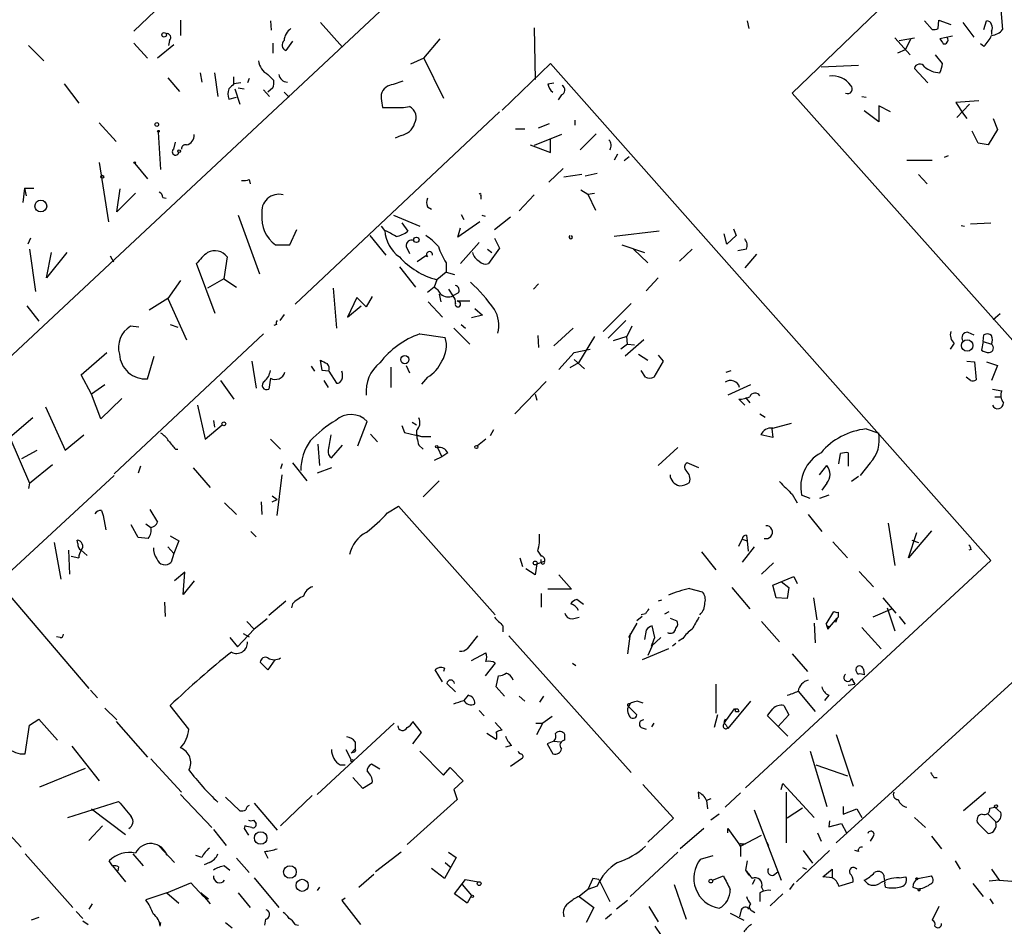
# Model space of a CAD drawing. Extents: x 12 to 409595, y -204649 to 204752.
# Drawn here: x 497 to 595, y 354 to 444 of the extents above; entities that cross this region are included whole.
import ezdxf

# ---------------------------------------------------------------- set-up
doc = ezdxf.new("R2010")
doc.units = 0
doc.header["$MEASUREMENT"] = 0
doc.layers.add('MAIN', color=5, linetype='CONTINUOUS')

msp = doc.modelspace()

# ---------------------------------------------------------------- linework, layer by layer
at = {"layer": 'MAIN'}
for p, q in [((539.496, 451.612), (483.7007, 399.4573)), ((594.4447, 445.1773), (594.614, 443.23)), ((510.032, 445.0927), (507.9153, 443.0607)), ((512.572, 444.1613), (512.572, 442.6373)), ((582.0833, 445.008), (573.6167, 436.88)), ((588.1793, 443.3147), (588.264, 444.1613)), ((588.264, 444.1613), (589.4493, 443.738)), ((521.5467, 444.0767), (521.6313, 443.1453)), ((526.542, 443.9073), (528.7433, 441.452)), ((547.878, 443.3993), (547.9627, 438.2347)), ((569.1293, 444.0767), (569.2987, 443.3147)), ((586.8247, 444.0767), (587.5867, 443.23)), ((590.6347, 443.9073), (591.7353, 442.468)), ((592.7513, 443.23), (593.0053, 444.0767)), ((536.8713, 440.3513), (538.48, 442.2987)), ((583.8613, 442.3833), (585.3853, 440.69)), ((584.2847, 442.1293), (585.8087, 442.3833)), ((585.47, 442.2987), (584.8773, 441.198)), ((589.6187, 442.5527), (588.3487, 442.2987)), ((593.5133, 443.0607), (593.5133, 442.722)), ((497.4167, 441.6213), (498.9407, 440.0973)), ((507.9153, 441.8753), (509.27, 440.3513)), ((511.8947, 441.706), (510.286, 440.3513)), ((511.4713, 442.1293), (511.3867, 441.6213)), ((521.8007, 441.8753), (521.8007, 440.8593)), ((523.748, 442.0447), (523.0707, 441.1133)), ((584.8773, 441.198), (584.1153, 440.8593)), ((592.7513, 441.5367), (592.4127, 441.7907)), ((536.8713, 440.3513), (535.5167, 439.7587)), ((536.8713, 440.3513), (538.8187, 436.372)), ((588.6027, 439.8433), (587.9253, 440.69)), ((544.6607, 435.1867), (549.4867, 439.8433)), ((549.4867, 439.8433), (593.4287, 390.2287)), ((576.4953, 439.5047), (580.2207, 439.674)), ((587.1633, 437.896), (585.8087, 439.3353)), ((511.302, 438.404), (512.4873, 437.0493)), ((514.5193, 438.912), (514.6887, 437.9807)), ((515.9587, 438.912), (516.2973, 436.5413)), ((517.906, 437.8113), (517.906, 438.4887)), ((519.43, 438.3193), (519.2607, 437.896)), ((521.2927, 438.7427), (521.8853, 438.15)), ((500.9727, 437.8113), (502.412, 435.864)), ((518.5833, 437.896), (517.906, 437.8113)), ((517.9907, 437.3033), (518.4987, 435.7793)), ((518.3293, 437.388), (518.922, 437.3033)), ((521.8007, 437.388), (521.2927, 436.9647)), ((549.2327, 437.8113), (549.8253, 437.896)), ((517.398, 436.2873), (518.16, 436.4567)), ((520.8693, 437.2187), (521.462, 436.5413)), ((522.9013, 436.9647), (523.4093, 436.4567)), ((550.5873, 436.7107), (550.2487, 436.2027)), ((573.6167, 436.88), (607.6527, 398.6953)), ((580.5593, 436.5413), (580.9827, 436.4567)), ((532.638, 436.118), (532.7227, 435.4407)), ((532.7227, 435.4407), (534.8393, 435.4407)), ((534.8393, 435.4407), (535.432, 435.5253)), ((583.438, 435.0173), (582.2527, 435.61)), ((582.2527, 435.61), (582.2527, 434.0013)), ((592.2433, 436.118), (589.9573, 435.9487)), ((589.9573, 435.9487), (590.7193, 434.7633)), ((591.312, 435.7793), (590.042, 434.4247)), ((544.4067, 435.0173), (524.002, 415.798)), ((582.2527, 434.0013), (580.8133, 435.102)), ((590.7193, 434.7633), (591.058, 434.34)), ((593.6827, 434.34), (594.106, 433.2393)), ((504.444, 433.9167), (506.1373, 432.054)), ((548.3013, 433.4087), (549.402, 433.832)), ((551.942, 433.6627), (551.942, 434.1707)), ((510.6247, 429.26), (510.3707, 432.9853)), ((534.5853, 432.6467), (533.9927, 432.3927)), ((546.0153, 433.324), (546.9467, 433.324)), ((550.5873, 432.7313), (547.878, 431.6307)), ((554.0587, 432.816), (552.45, 431.2073)), ((592.1587, 431.8847), (591.566, 433.07)), ((594.106, 433.2393), (593.1747, 431.7153)), ((511.8947, 431.292), (512.064, 431.9693)), ((547.4547, 431.7153), (549.4867, 430.9533)), ((549.4867, 430.9533), (549.4867, 432.308)), ((593.1747, 431.7153), (592.1587, 431.8847)), ((556.1753, 430.784), (555.8367, 430.1913)), ((557.3607, 430.53), (556.8527, 430.1067)), ((589.1953, 430.6147), (588.772, 430.4453)), ((504.444, 429.9373), (505.3753, 424.0107)), ((508, 429.8527), (509.27, 428.3287)), ((585.0467, 430.1913), (587.5867, 430.1913)), ((550.7567, 429.3447), (549.3173, 427.99)), ((552.6193, 428.752), (550.8413, 428.498)), ((554.1433, 428.8367), (552.958, 428.5827)), ((586.232, 428.752), (587.0787, 427.8207)), ((519.43, 428.244), (519.5147, 427.8207)), ((496.9933, 427.3973), (496.824, 425.958)), ((496.9933, 427.3973), (497.9247, 427.3973)), ((496.9933, 427.3973), (497.1627, 426.6353)), ((506.222, 425.0267), (506.5607, 427.3127)), ((508.0847, 426.8893), (506.222, 425.0267)), ((510.794, 426.466), (511.1327, 426.3813)), ((542.544, 426.6353), (542.544, 426.2967)), ((547.878, 426.72), (546.354, 425.1113)), ((552.5347, 427.228), (553.212, 426.8047)), ((553.212, 426.8047), (553.8893, 426.8893)), ((553.212, 426.8047), (553.974, 425.196)), ((537.21, 425.5347), (537.6333, 425.2807)), ((518.3293, 424.688), (520.446, 418.846)), ((533.8233, 424.688), (536.448, 423.5873)), ((540.5967, 424.7727), (540.8507, 424.2647)), ((542.6287, 424.688), (542.9673, 424.6033)), ((543.8987, 423.2487), (545.5073, 424.5187)), ((532.9767, 423.164), (532.638, 423.5873)), ((534.67, 423.926), (535.2627, 423.0793)), ((542.4593, 424.0107), (540.258, 422.4867)), ((590.4653, 423.672), (590.804, 423.5873)), ((591.3967, 423.8413), (593.4287, 423.926)), ((523.494, 421.7247), (524.1713, 423.2487)), ((531.4527, 422.656), (533.0613, 420.7087)), ((540.258, 422.4867), (540.512, 423.418)), ((560.324, 423.0793), (555.8367, 422.5713)), ((567.0973, 421.8093), (566.8433, 422.8253)), ((568.0287, 422.656), (567.0973, 421.8093)), ((567.7747, 423.3333), (568.0287, 422.656)), ((497.586, 422.402), (497.332, 421.8093)), ((522.0547, 421.7247), (523.494, 421.7247)), ((535.0933, 421.5553), (535.432, 420.878)), ((540.512, 419.862), (542.3747, 421.9787)), ((543.8987, 422.402), (544.4067, 421.386)), ((556.5987, 421.7247), (558.8847, 420.9627)), ((497.5013, 421.3013), (498.094, 417.068)), ((501.2267, 420.9627), (499.1947, 418.4227)), ((499.1947, 418.4227), (499.7027, 420.9627)), ((505.5447, 420.624), (505.8833, 420.0313)), ((537.0407, 420.624), (536.194, 420.0313)), ((537.21, 420.5393), (537.0407, 420.624)), ((543.2213, 421.3013), (543.6447, 420.9627)), ((544.4067, 421.386), (543.306, 419.862)), ((557.784, 421.3013), (559.2233, 419.9467)), ((563.626, 421.3013), (562.356, 420.116)), ((569.0447, 421.3013), (568.198, 421.132)), ((570.0607, 420.7933), (568.8753, 419.4387)), ((516.0433, 414.8667), (514.1807, 419.862)), ((517.2287, 420.5393), (516.89, 418.338)), ((539.0727, 419.9467), (539.0727, 419.0153)), ((534.416, 419.5233), (536.0247, 417.4913)), ((539.0727, 419.0153), (538.1413, 418.2533)), ((539.0727, 419.0153), (539.9193, 418.7613)), ((512.572, 418.1687), (511.302, 416.3907)), ((516.89, 418.338), (515.2813, 417.4067)), ((516.89, 418.338), (518.16, 417.4913)), ((538.1413, 418.2533), (537.8873, 417.4913)), ((548.3013, 417.83), (547.7933, 417.322)), ((559.054, 417.1527), (560.2393, 418.4227)), ((527.812, 417.4067), (528.1507, 413.4273)), ((537.8873, 417.4913), (537.21, 416.9833)), ((538.3953, 416.814), (538.5647, 416.052)), ((539.3267, 417.322), (539.75, 416.6447)), ((540.258, 416.8987), (539.75, 416.6447)), ((511.302, 416.3907), (509.4393, 415.2053)), ((511.302, 416.3907), (513.1647, 412.242)), ((530.1827, 416.4753), (529.2513, 414.528)), ((531.114, 415.544), (530.1827, 416.4753)), ((531.7067, 416.56), (531.114, 415.544)), ((537.2947, 416.052), (538.734, 414.528)), ((540.1733, 416.1367), (541.4433, 416.1367)), ((540.3427, 416.052), (540.1733, 416.1367)), ((557.53, 415.8827), (554.736, 413.0887)), ((497.2473, 415.6287), (498.4327, 414.1047)), ((522.9013, 414.782), (522.478, 414.1893)), ((529.2513, 414.528), (530.606, 415.6287)), ((542.7133, 414.6973), (541.6127, 414.4433)), ((541.9513, 415.3747), (542.7133, 414.6973)), ((593.6827, 414.274), (594.36, 414.8667)), ((511.556, 413.766), (512.318, 413.512)), ((522.1393, 413.766), (521.8853, 413.6813)), ((540.5967, 413.766), (541.02, 413.4273)), ((557.022, 414.1893), (555.244, 412.4113)), ((520.8693, 412.8347), (505.968, 398.8647)), ((508.4233, 413.512), (507.5767, 413.5967)), ((536.448, 412.8347), (538.988, 412.496)), ((539.8347, 413.4273), (541.4433, 411.8187)), ((551.7727, 413.4273), (549.8253, 411.6493)), ((557.6147, 413.5967), (557.1067, 412.5807)), ((591.1427, 413.004), (591.7353, 412.75)), ((592.6667, 412.0727), (592.7513, 412.75)), ((548.2167, 412.6653), (548.3013, 411.48)), ((553.8893, 412.5807), (552.2807, 409.956)), ((557.1067, 412.5807), (555.752, 412.1573)), ((557.1913, 411.8187), (556.514, 411.3107)), ((558.8, 412.242), (556.9373, 410.6333)), ((557.1913, 411.8187), (557.1067, 412.5807)), ((557.1913, 411.8187), (557.8687, 411.734)), ((589.788, 411.9033), (589.3647, 411.3107)), ((592.6667, 412.0727), (592.4973, 411.226)), ((592.6667, 412.0727), (593.5133, 411.8187)), ((502.666, 408.7707), (505.206, 410.972)), ((550.3333, 409.2787), (551.8573, 410.972)), ((551.8573, 410.972), (553.466, 411.3107)), ((558.292, 410.8027), (559.2233, 410.21)), ((509.27, 408.3473), (509.9473, 410.6333)), ((519.684, 410.1253), (520.1073, 407.416)), ((526.7113, 409.194), (526.542, 410.21)), ((552.2807, 409.956), (551.434, 409.448)), ((551.8573, 410.2947), (552.8733, 409.3633)), ((560.7473, 410.1253), (559.816, 408.5167)), ((560.2393, 410.718), (560.7473, 410.1253)), ((591.058, 410.1253), (591.82, 410.0407)), ((591.82, 410.0407), (591.9893, 408.2627)), ((593.0053, 410.0407), (594.106, 409.702)), ((503.682, 406.8233), (502.666, 408.7707)), ((525.6107, 409.6173), (525.9493, 409.1093)), ((527.3887, 409.1093), (526.7113, 409.194)), ((527.3887, 409.1093), (528.1507, 407.924)), ((533.5693, 409.5327), (533.5693, 407.5007)), ((535.0933, 409.702), (535.432, 408.94)), ((558.9693, 408.5167), (558.546, 409.194)), ((567.0127, 409.0247), (567.5207, 409.194)), ((594.106, 409.702), (593.5133, 408.178)), ((516.5513, 408.178), (517.906, 406.3153)), ((521.5467, 408.432), (521.3773, 407.3313)), ((526.8807, 408.178), (527.304, 407.5007)), ((537.21, 408.5167), (536.6173, 407.8393)), ((545.9307, 404.876), (549.0633, 408.0933)), ((591.3967, 408.178), (590.9733, 408.5167)), ((505.0367, 407.7547), (503.682, 406.8233)), ((504.6133, 404.368), (503.682, 406.8233)), ((547.9627, 406.8233), (548.132, 406.2307)), ((569.468, 407.7547), (567.182, 406.7387)), ((593.598, 407.3313), (594.5293, 407.162)), ((506.73, 406.4), (504.6133, 404.368)), ((568.8753, 405.7227), (568.2827, 406.3153)), ((568.96, 406.4847), (569.3833, 405.9767)), ((593.852, 406.5693), (594.4447, 406.5693)), ((499.11, 405.5533), (501.0573, 401.2353)), ((514.2653, 405.7227), (515.0273, 402.336)), ((570.3993, 404.876), (570.9073, 404.5373)), ((497.84, 404.4527), (495.554, 402.5053)), ((515.874, 404.1987), (515.9587, 403.5213)), ((530.2673, 401.6587), (531.1987, 404.114)), ((535.686, 404.0293), (536.1093, 403.7753)), ((571.6693, 403.4367), (573.532, 403.9447)), ((515.0273, 402.336), (516.7207, 403.7753)), ((534.67, 403.6907), (534.924, 403.0133)), ((534.924, 403.0133), (536.6173, 402.59)), ((543.814, 403.2673), (543.4753, 402.6747)), ((571.5847, 403.352), (571.6693, 402.5053)), ((580.9827, 403.352), (582.2527, 402.9287)), ((495.554, 402.5053), (497.5013, 397.9333)), ((501.0573, 401.2353), (502.92, 402.7593)), ((521.5467, 402.336), (522.5627, 401.32)), ((531.5373, 402.844), (532.2147, 402.082)), ((536.1093, 402.7593), (536.6173, 402.59)), ((536.6173, 402.59), (537.5487, 402.59)), ((543.052, 402.336), (542.2053, 401.6587)), ((571.6693, 402.5053), (570.484, 402.7593)), ((496.7393, 400.3887), (498.2633, 401.2353)), ((512.064, 401.32), (512.318, 401.32)), ((526.288, 401.828), (526.4573, 399.7113)), ((527.6427, 400.4733), (528.7433, 401.7433)), ((536.3633, 401.7433), (536.7867, 401.32)), ((538.226, 401.4893), (538.6493, 400.558)), ((539.242, 400.9813), (538.6493, 400.558)), ((560.2393, 399.7113), (562.1867, 401.4893)), ((579.2047, 400.9813), (579.2047, 399.6267)), ((523.748, 399.9653), (525.1873, 398.1873)), ((538.6493, 400.558), (537.8873, 400.2193)), ((564.3033, 399.4573), (563.118, 399.9653)), ((578.2733, 399.8807), (578.4427, 400.8967)), ((581.406, 399.9653), (580.39, 398.6953)), ((497.5013, 397.9333), (499.7873, 399.796)), ((508.5927, 399.6267), (508.3387, 398.9493)), ((513.842, 399.4573), (515.5353, 397.51)), ((522.732, 399.8807), (522.5627, 399.3727)), ((527.6427, 399.4573), (526.2033, 398.9493)), ((576.326, 398.78), (577.088, 399.7113)), ((505.968, 398.6953), (494.3687, 388.0273)), ((522.224, 394.716), (522.732, 398.78)), ((538.3953, 398.1873), (536.7867, 396.5787)), ((580.2207, 398.6107), (579.5433, 398.1027)), ((497.5013, 397.9333), (497.4167, 397.4253)), ((577.088, 397.9333), (576.58, 397.256)), ((520.6153, 396.0707), (520.7, 394.8007)), ((521.716, 396.6633), (522.224, 396.3247)), ((521.716, 396.0707), (522.224, 396.3247)), ((573.6167, 396.8327), (574.1247, 395.986)), ((575.3947, 396.4093), (574.548, 396.748)), ((577.2573, 396.748), (576.326, 396.4093)), ((504.698, 395.224), (504.8673, 394.716)), ((509.524, 395.3087), (510.286, 394.0387)), ((516.9747, 395.986), (518.16, 394.8007)), ((533.2307, 394.97), (534.3313, 395.6473)), ((534.3313, 395.6473), (543.9833, 384.81)), ((504.8673, 394.716), (505.1213, 393.2767)), ((575.2253, 394.8007), (576.58, 393.1073)), ((508.3387, 392.5147), (507.6613, 393.7847)), ((509.1007, 393.8693), (509.6087, 393.5307)), ((519.5993, 393.1073), (520.1073, 392.5993)), ((583.184, 393.954), (583.8613, 389.7207)), ((587.502, 393.192), (585.216, 390.4827)), ((502.3273, 391.922), (502.2427, 392.2607)), ((509.3547, 392.43), (508.3387, 392.5147)), ((511.556, 392.684), (512.4027, 392.176)), ((512.4027, 392.176), (511.8947, 390.906)), ((568.2827, 391.668), (568.6213, 392.3453)), ((568.6213, 392.3453), (569.1293, 392.176)), ((569.0447, 392.7687), (569.1293, 392.176)), ((569.1293, 392.176), (569.214, 391.16)), ((577.6807, 392.0913), (579.12, 390.4827)), ((585.216, 390.4827), (586.0627, 393.0227)), ((585.5547, 392.2607), (586.232, 392.0067)), ((499.9567, 392.0067), (500.634, 388.366)), ((501.396, 391.2447), (501.4807, 388.874)), ((502.666, 391.2447), (503.2587, 390.7367)), ((511.302, 391.5833), (511.8947, 390.906)), ((548.2167, 391.16), (548.5553, 390.652)), ((569.8067, 391.5833), (568.6213, 390.0593)), ((591.4813, 391.3293), (591.2273, 391.2447)), ((501.65, 390.652), (502.412, 390.4827)), ((511.8947, 390.906), (511.6407, 390.0593)), ((546.4387, 390.4827), (546.6927, 389.636)), ((548.132, 389.89), (548.894, 390.144)), ((548.5553, 389.9747), (548.5553, 390.3133)), ((564.5573, 391.0753), (565.9967, 389.2973)), ((593.4287, 390.2287), (568.96, 367.538)), ((547.9627, 388.7893), (547.0313, 389.382)), ((548.132, 389.89), (547.9627, 388.7893)), ((571.754, 389.9747), (570.5687, 388.874)), ((580.3053, 389.128), (581.7447, 387.604)), ((512.9953, 389.0433), (511.9793, 388.1967)), ((512.826, 386.842), (512.9953, 389.0433)), ((513.9267, 388.1967), (512.826, 386.842)), ((550.3333, 388.7893), (551.6033, 387.35)), ((571.6693, 387.7733), (573.786, 388.62)), ((573.786, 388.62), (574.1247, 387.9427)), ((494.3687, 388.0273), (503.428, 377.444)), ((551.6033, 387.35), (549.2327, 387.35)), ((563.372, 387.4347), (564.642, 387.096)), ((567.6053, 387.5193), (569.3833, 385.4027)), ((572.008, 386.5033), (571.6693, 387.7733)), ((572.516, 388.112), (573.278, 387.5193)), ((573.278, 387.5193), (573.1087, 386.4187)), ((523.0707, 386.1647), (521.3773, 384.7253)), ((548.5553, 386.9267), (548.5553, 385.572)), ((552.7887, 385.826), (552.1113, 386.334)), ((560.578, 386.2493), (560.2393, 386.1647)), ((573.1087, 386.4187), (572.008, 386.5033)), ((575.7333, 386.5033), (576.072, 384.302)), ((582.676, 386.5033), (583.946, 384.9793)), ((510.9633, 386.08), (511.048, 384.6407)), ((523.748, 385.9107), (523.6633, 385.4873)), ((583.6073, 385.4027), (581.66, 384.556)), ((583.0993, 385.4873), (583.8613, 383.2013)), ((521.208, 384.3867), (519.938, 383.3707)), ((551.688, 384.3867), (552.3653, 384.556)), ((558.6307, 384.6407), (558.1227, 384.2173)), ((558.9693, 384.8947), (558.546, 384.81)), ((560.9167, 384.8947), (561.34, 385.1487)), ((561.4247, 384.4713), (562.102, 384.2173)), ((577.0033, 383.8787), (577.7653, 385.1487)), ((577.1727, 383.3707), (578.104, 384.4713)), ((578.104, 384.4713), (577.9347, 384.048)), ((578.1887, 384.556), (578.104, 384.4713)), ((584.2847, 384.6407), (584.8773, 383.8787)), ((519.938, 383.3707), (518.2447, 381.5927)), ((519.176, 384.1327), (519.938, 383.3707)), ((544.7453, 383.7093), (544.7453, 383.1167)), ((558.1227, 383.9633), (557.276, 382.524)), ((559.054, 383.286), (558.8847, 382.3547)), ((559.9007, 382.524), (559.6467, 383.7093)), ((570.5687, 384.1327), (572.3467, 382.1007)), ((575.818, 383.9633), (575.9027, 382.016)), ((577.0033, 383.8787), (577.1727, 383.3707)), ((577.2573, 383.6247), (577.1727, 383.3707)), ((580.5593, 383.54), (582.5067, 381.4233)), ((500.5493, 382.524), (500.2107, 382.6087)), ((517.4827, 382.524), (518.2447, 381.5927)), ((518.8373, 382.9473), (519.43, 382.6087)), ((545.338, 382.6933), (557.53, 369.062)), ((557.4453, 382.9473), (557.1913, 380.9153)), ((560.4933, 382.524), (559.562, 381.6773)), ((562.6947, 382.4393), (562.2713, 382.1853)), ((578.0193, 362.0347), (600.5407, 382.6087)), ((561.2553, 381.4233), (558.6307, 380.3227)), ((559.7313, 381.9313), (559.2233, 380.746)), ((562.0173, 381.9313), (561.6787, 381.6773)), ((521.97, 380.3227), (521.2927, 379.3067)), ((541.6127, 380.238), (543.052, 381)), ((573.6167, 380.9153), (575.1407, 379.1373)), ((521.2927, 379.3067), (520.5307, 380.0687)), ((538.734, 378.1213), (537.972, 379.3067)), ((538.9033, 379.476), (538.8187, 379.1373)), ((543.9833, 379.984), (542.9673, 378.714)), ((551.688, 379.984), (552.0267, 379.73)), ((580.7287, 379.3913), (580.8133, 378.7987)), ((544.068, 377.6133), (544.322, 378.714)), ((579.5433, 378.46), (579.882, 377.8673)), ((540.004, 377.1053), (539.1573, 377.952)), ((544.9147, 376.682), (544.068, 377.6133)), ((565.9967, 377.8673), (565.9967, 374.9887)), ((579.2047, 377.7827), (579.882, 377.8673)), ((503.5973, 377.2747), (504.2747, 376.5127)), ((541.274, 376.7667), (540.8507, 376.2587)), ((546.354, 376.682), (546.9467, 376.174)), ((548.8093, 376.682), (548.386, 376.0893)), ((574.2093, 377.19), (575.9027, 375.158)), ((577.2573, 376.7667), (576.834, 376.2587)), ((505.0367, 375.4967), (506.222, 374.3113)), ((513.4187, 373.38), (511.556, 375.7507)), ((557.276, 375.666), (558.1227, 374.8193)), ((557.3607, 375.92), (557.53, 376.0047)), ((558.2073, 376.174), (558.7153, 376.0047)), ((566.8433, 373.9727), (567.8593, 375.412)), ((569.468, 376.174), (567.182, 373.4647)), ((568.198, 375.412), (568.2827, 375.158)), ((572.77, 375.7507), (573.278, 374.8193)), ((497.5013, 373.8033), (498.4327, 374.396)), ((498.4327, 374.396), (500.2953, 372.2793)), ((542.3747, 375.2427), (542.8827, 374.7347)), ((549.656, 374.65), (548.7247, 373.9727)), ((566.166, 374.8193), (565.8273, 373.5493)), ((567.944, 375.158), (568.2827, 375.158)), ((573.1933, 372.7027), (571.1613, 374.7347)), ((573.278, 374.8193), (572.1773, 373.634)), ((497.078, 370.9247), (497.5013, 373.8033)), ((506.1373, 374.142), (509.27, 370.586)), ((533.908, 373.9727), (526.2033, 366.8607)), ((536.6173, 373.0413), (535.7707, 374.142)), ((543.9833, 374.0573), (544.6607, 373.2953)), ((548.0473, 373.9727), (548.7247, 373.9727)), ((548.132, 372.872), (548.7247, 373.9727)), ((558.546, 373.5493), (559.054, 373.38)), ((559.816, 373.9727), (559.562, 373.634)), ((567.0127, 373.8033), (567.182, 373.4647)), ((535.7707, 371.9407), (536.6173, 373.0413)), ((544.068, 372.364), (543.1367, 372.9567)), ((550.926, 372.2793), (550.926, 372.872)), ((578.0193, 372.872), (579.7127, 367.7073)), ((501.7347, 371.6867), (504.444, 368.2153)), ((529.59, 371.0093), (530.0133, 371.4327)), ((530.0133, 372.11), (530.0133, 371.4327)), ((545.592, 371.7713), (544.9993, 371.602)), ((549.8253, 372.1947), (549.148, 371.9407)), ((549.148, 371.9407), (549.7407, 370.9247)), ((549.8253, 372.1947), (550.5027, 372.11)), ((529.082, 371.348), (529.59, 370.332)), ((529.844, 371.094), (529.59, 371.0093)), ((536.448, 371.1787), (538.8187, 368.808)), ((546.6927, 370.5013), (545.5073, 369.6547)), ((575.3947, 371.1787), (577.088, 365.6753)), ((498.5173, 367.6227), (503.0893, 369.4853)), ((509.6087, 370.4167), (512.6567, 367.1147)), ((528.4893, 369.824), (528.9973, 369.824)), ((532.4687, 369.4007), (531.622, 369.9087)), ((538.8187, 368.808), (539.496, 369.57)), ((539.496, 369.57), (540.766, 368.2153)), ((575.9873, 369.824), (579.12, 368.7233)), ((530.7753, 367.4533), (529.7593, 368.554)), ((587.756, 368.554), (588.0947, 368.554)), ((531.7067, 368.046), (530.7753, 367.4533)), ((540.766, 368.2153), (539.8347, 367.3687)), ((558.7153, 367.8767), (561.7633, 364.49)), ((572.516, 367.3687), (572.6853, 367.9613)), ((572.6853, 367.9613), (575.818, 364.5747)), ((512.572, 366.8607), (515.7047, 363.5587)), ((517.0593, 366.6067), (518.4987, 365.252)), ((525.6953, 366.776), (522.5627, 363.728)), ((539.8347, 367.3687), (540.1733, 366.3527)), ((564.2187, 367.1147), (564.3033, 366.4373)), ((568.452, 367.03), (566.928, 365.5907)), ((573.024, 367.1147), (573.024, 362.0347)), ((592.9207, 367.1147), (590.7193, 365.252)), ((492.506, 366.0987), (496.6547, 361.6113)), ((501.3113, 364.5747), (506.3913, 366.1833)), ((519.938, 366.014), (522.224, 363.3047)), ((540.1733, 366.3527), (535.178, 361.8653)), ((565.4887, 366.4373), (565.0653, 366.268)), ((565.0653, 366.268), (565.15, 365.4213)), ((578.6967, 365.6753), (578.6967, 364.9133)), ((593.344, 365.506), (593.852, 365.5907)), ((593.852, 365.5907), (594.4447, 365.0827)), ((503.682, 365.4213), (507.0687, 362.8813)), ((566.3353, 364.9133), (565.4887, 364.3207)), ((569.8067, 365.3367), (572.516, 358.3093)), ((574.6327, 365.506), (573.1087, 364.49)), ((578.6967, 364.9133), (580.0513, 365.4213)), ((580.0513, 365.4213), (580.5593, 364.5747)), ((585.8087, 364.5747), (586.9093, 363.5587)), ((593.1747, 364.9133), (593.9367, 364.1513)), ((504.7827, 363.728), (503.428, 362.2887)), ((519.0067, 363.728), (518.922, 363.474)), ((519.8533, 364.3207), (520.1073, 363.982)), ((561.7633, 364.49), (559.2233, 362.1193)), ((577.342, 364.236), (577.2573, 363.6433)), ((577.2573, 363.6433), (578.5273, 363.982)), ((578.5273, 363.982), (579.0353, 363.0507)), ((593.1747, 362.966), (592.1587, 363.982)), ((515.874, 363.3893), (517.144, 361.7807)), ((518.922, 363.474), (519.3453, 362.7967)), ((564.8113, 363.474), (562.4407, 361.442)), ((567.182, 363.0507), (567.182, 363.474)), ((567.182, 363.474), (568.452, 361.696)), ((568.452, 361.696), (570.5687, 362.7967)), ((576.1567, 363.0507), (576.4953, 362.204)), ((581.66, 362.6273), (581.406, 362.204)), ((587.502, 362.712), (588.518, 361.442)), ((510.4553, 361.696), (511.9793, 360.0873)), ((568.452, 361.696), (568.452, 360.68)), ((568.5367, 361.95), (568.96, 361.95)), ((571.0767, 362.1193), (571.246, 361.7807)), ((497.078, 360.934), (501.8193, 355.6)), ((507.8307, 360.934), (508.8467, 359.7487)), ((514.6887, 360.5953), (514.096, 360.7647)), ((520.954, 361.188), (521.2927, 360.5107)), ((534.5853, 361.1033), (532.0453, 359.156)), ((539.3267, 361.1033), (540.0887, 360.5953)), ((562.1867, 361.1033), (557.4453, 356.7007)), ((564.4727, 360.426), (565.7427, 360.7647)), ((577.342, 361.2727), (574.04, 358.14)), ((574.7173, 361.2727), (575.6487, 360.0027)), ((580.2207, 361.188), (579.882, 361.2727)), ((505.7987, 359.7487), (505.46, 360.2567)), ((505.7987, 359.7487), (507.0687, 358.14)), ((506.3913, 359.664), (506.3067, 359.2407)), ((515.4507, 360.0873), (514.9427, 359.8333)), ((516.9747, 359.7487), (517.4827, 359.3253)), ((518.16, 360.5107), (519.43, 359.0713)), ((540.0887, 360.5953), (538.9033, 358.4787)), ((538.988, 360.0873), (539.496, 359.664)), ((569.1293, 360.2567), (568.96, 359.3253)), ((589.8727, 360.2567), (590.3807, 359.41)), ((530.352, 357.632), (531.876, 358.902)), ((538.9033, 358.4787), (537.6333, 359.4947)), ((565.658, 358.3093), (566.7587, 358.7327)), ((568.96, 359.3253), (569.2987, 358.8173)), ((571.754, 358.8173), (572.1773, 359.156)), ((574.6327, 359.5793), (575.056, 359.41)), ((576.6647, 358.648), (577.596, 359.41)), ((586.1473, 358.4787), (587.502, 358.7327)), ((593.5133, 359.41), (594.2753, 358.3093)), ((511.2173, 357.0393), (513.588, 358.0553)), ((513.588, 358.0553), (514.858, 356.7007)), ((519.938, 358.5633), (522.3933, 355.6)), ((539.9193, 356.9547), (541.02, 358.394)), ((540.6813, 357.886), (541.6127, 356.7853)), ((541.02, 358.394), (542.29, 358.14)), ((553.72, 358.4787), (553.212, 357.378)), ((554.1433, 357.7167), (553.212, 357.378)), ((554.3127, 358.394), (553.72, 358.4787)), ((554.3127, 358.394), (555.4133, 356.1927)), ((561.848, 357.886), (563.0333, 354.4147)), ((569.8913, 358.394), (569.6373, 357.886)), ((573.786, 357.9707), (573.3627, 357.378)), ((577.6807, 358.5633), (576.6647, 358.648)), ((578.2733, 357.7167), (579.7127, 358.14)), ((582.7607, 358.648), (582.8453, 358.0553)), ((582.93, 357.632), (582.8453, 358.0553)), ((584.2847, 358.5633), (584.962, 358.648)), ((591.6507, 357.9707), (592.6667, 356.7007)), ((594.2753, 358.3093), (593.2593, 358.2247)), ((594.2753, 358.3093), (596.392, 358.14)), ((511.2173, 357.0393), (509.1007, 356.362)), ((511.2173, 357.0393), (512.4027, 356.0233)), ((514.604, 357.0393), (515.5353, 355.9387)), ((514.604, 357.0393), (515.366, 356.4467)), ((518.3293, 357.0393), (519.5147, 355.6)), ((526.4573, 357.632), (526.2033, 357.2933)), ((541.1893, 356.0233), (539.9193, 356.9547)), ((541.6127, 356.7853), (541.1893, 356.0233)), ((553.212, 357.378), (552.3653, 356.7007)), ((552.3653, 356.7007), (553.8047, 355.6)), ((570.3993, 357.0393), (570.3993, 356.1927)), ((570.5687, 357.632), (570.738, 357.2087)), ((572.6853, 356.9547), (571.4153, 355.7693)), ((585.6393, 357.632), (586.1473, 357.4627)), ((586.1473, 357.4627), (586.4013, 357.4627)), ((503.7667, 355.9387), (503.428, 355.4307)), ((528.9973, 356.5313), (528.6587, 356.2773)), ((528.6587, 356.2773), (530.5213, 353.9067)), ((557.1913, 356.2773), (556.0907, 355.4307)), ((593.344, 356.4467), (593.6827, 355.9387)), ((502.158, 355.1767), (502.8353, 354.4993)), ((553.8047, 355.6), (553.0427, 354.076)), ((555.5827, 354.9227), (554.99, 354.4147)), ((559.308, 355.6847), (560.2393, 354.1607)), ((567.436, 355.0073), (568.7907, 354.33)), ((568.5367, 355.346), (568.3673, 354.6687)), ((569.6373, 355.2613), (569.8913, 355.092)), ((588.264, 355.6847), (587.5867, 354.33)), ((498.4327, 354.584), (497.6707, 354.33)), ((502.8353, 354.2453), (503.3433, 353.9067)), ((510.54, 353.7373), (510.6247, 354.076)), ((517.0593, 354.076), (517.7367, 353.568)), ((521.0387, 354.4147), (520.954, 353.822)), ((524.002, 353.9067), (524.3407, 353.822)), ((559.9007, 353.7373), (561.1707, 351.8747))]:
    msp.add_line(p, q, dxfattribs=at)
for centre, radius in [((204894.5739, 51.4492), 204700.2639), ((510.9351, 442.6938), 0.2275), ((510.2013, 433.7474), 0.1893), ((510.3706, 433.07), 0.0846), ((512.4449, 431.0804), 0.1338), ((507.9999, 429.9374), 0.0846), ((504.7615, 428.5192), 0.1496), ((498.6287, 425.6011), 0.5867), ((536.1093, 422.2327), 0.2677), ((591.0763, 411.6836), 0.5695), ((534.9583, 410.2769), 0.4114), ((516.89, 403.8601), 0.1893), ((538.1413, 401.574), 0.1197), ((542.0995, 401.5529), 0.1496), ((547.9626, 389.9747), 0.1893), ((529.6746, 370.2474), 0.1197), ((593.9578, 365.6966), 0.1496), ((520.5669, 362.5316), 0.6233), ((523.4884, 359.1321), 0.6296), ((524.7102, 357.7996), 0.6054), ((542.3746, 357.9707), 0.1893), ((565.4886, 358.2247), 0.1893), ((586.0485, 358.4646), 0.0997), ((541.6973, 356.7007), 0.1197)]:
    msp.add_circle(centre, radius, dxfattribs=at)
for centre, radius, start, end in [((524.5316, 441.9839), 1.6368, 125.604007, 174.903501), ((587.7561, 444.1599), 0.9452, 259.675635, 296.597581), ((593.073, 443.6279), 0.4539, 14.039305, 98.578205), ((592.8786, 443.3994), 0.7194, 331.913927, 28.079046), ((593.3936, 444.178), 1.5453, 274.442497, 322.160136), ((511.2173, 442.4257), 0.3903, 310.594926, 102.519254), ((715.5179, 526.6946), 152.6259, 213.57026, 213.799443), ((588.7702, 442.179), 0.3971, 257.948581, 30.963757), ((590.0322, 444.2334), 3.8296, 315.236977, 335.368331), ((523.347, 441.6815), 0.6318, 134.865338, 244.067622), ((522.0461, 440.2582), 1.6925, 185.455257, 243.566667), ((586.3506, 439.2168), 0.5547, 31.268462, 167.665012), ((588.416, 441.3406), 2.4296, 229.08229, 268.412658), ((586.3458, 439.9585), 2.2598, 332.413275, 357.077961), ((523.2452, 438.8379), 0.8572, 186.37636, 269.652433), ((577.6079, 436.3066), 2.2822, 35.811422, 96.690624), ((518.8376, 436.7953), 1.5266, 160.563296, 199.436704), ((644.6519, 310.5574), 179.6053, 134.885409, 135.114591), ((520.3189, 437.9382), 1.5807, 339.629778, 7.700518), ((533.7978, 436.4821), 1.2156, 117.808812, 197.428817), ((660.9926, 56.8116), 401.6097, 108.320357, 108.54954), ((550.3326, 437.8956), 1.1031, 184.382771, 237.550319), ((550.4092, 437.1964), 0.5173, 290.137343, 59.469316), ((579.1523, 437.2959), 0.4622, 244.139052, 48.48175), ((534.8669, 434.4329), 1.2299, 330.752637, 62.647413), ((534.2256, 434.4246), 1.8139, 281.437543, 340.931765), ((513.0133, 432.6226), 0.9198, 279.473586, 6.786618), ((513.092, 431.2861), 0.4353, 80.386211, 179.223468), ((554.7661, 431.6649), 0.7927, 324.737942, 44.785333), ((512.0774, 431.0157), 0.3312, 123.474184, 349.14126), ((518.8794, 429.7275), 1.5824, 262.322568, 290.362373), ((510.3454, 426.5338), 0.4537, 351.405541, 75.982133), ((522.3848, 425.0654), 1.71, 75.370528, 189.855617), ((542.4593, 426.72), 0.1197, 315, 134.966157), ((538.2254, 425.958), 1.1001, 157.369719, 202.630281), ((523.9859, 424.4081), 3.3061, 173.668421, 234.258039), ((528.1823, 412.943), 11.2896, 58.522631, 64.869972), ((536.2515, 423.2528), 3.276, 181.553261, 235.924296), ((533.6354, 425.2395), 2.7045, 279.403811, 306.991076), ((533.8238, 417.6613), 5.941, 40.953398, 57.215925), ((551.5186, 422.5118), 0.1672, 120.399516, 59.570934), ((535.6225, 421.6611), 0.5397, 64.446281, 191.305768), ((545.0112, 423.7446), 7.0491, 198.094121, 212.600485), ((568.2212, 421.6861), 0.909, 334.954546, 43.979278), ((518.2878, 416.8559), 5.0897, 126.207056, 143.798572), ((515.9945, 419.5526), 1.5802, 38.641121, 116.829362), ((537.4216, 420.751), 0.2994, 351.878017, 225.013536), ((543.0148, 421.3224), 1.3657, 195.270573, 242.050165), ((540.0439, 425.5322), 7.5235, 221.578454, 255.351444), ((543.0097, 420.6099), 0.8045, 217.875608, 291.61228), ((539.9334, 417.2138), 0.4524, 315.850821, 81.022765), ((529.1682, 404.7924), 18.0883, 35.475338, 46.897684), ((536.9147, 415.8411), 1.9155, 30.525147, 59.485621), ((539.2843, 417.6182), 1.0791, 228.177748, 295.56538), ((539.2416, 416.0519), 0.7809, 347.487108, 49.38279), ((540.258, 415.798), 0.2678, 161.558284, 71.558284), ((541.2533, 413.7026), 3.0851, 345.291696, 30.966305), ((522.605, 413.8929), 0.4827, 142.11877, 195.242626), ((508.8757, 411.4712), 2.491, 121.431201, 195.566587), ((539.269, 404.7455), 8.567, 109.225532, 142.540079), ((590.5077, 412.75), 1.1113, 162.254739, 229.635267), ((591.1003, 412.4537), 0.5519, 85.594129, 212.480746), ((593.0779, 412.218), 0.6243, 45.772378, 121.546171), ((536.259, 411.6763), 2.8494, 327.021569, 16.718504), ((593.2368, 411.4402), 0.4687, 272.751311, 53.851304), ((592.4979, 412.242), 1.1001, 337.369719, 22.630281), ((509.0962, 410.9669), 2.6253, 183.585864, 273.795783), ((593.3442, 412.4966), 1.527, 236.315136, 266.812677), ((611.5506, 579.3555), 189.3057, 243.31696, 243.546156), ((526.5416, 409.3208), 0.8731, 345.981264, 39.087174), ((534.7182, 407.1149), 3.6238, 128.371153, 185.958854), ((535.5765, 411.4265), 3.3369, 299.30893, 337.04941), ((519.566, 409.5507), 2.0126, 313.602819, 349.791151), ((522.0445, 409.267), 0.9722, 239.19797, 345.567811), ((527.6846, 408.686), 1.0621, 336.512404, 23.487596), ((521.1657, 407.7123), 0.4358, 119.058434, 299.046943), ((528.2184, 408.3727), 0.4538, 261.419912, 345.972943), ((559.3927, 409.5324), 1.1004, 247.370923, 292.624271), ((567.4706, 407.2531), 0.9302, 15.436083, 125.68231), ((591.5661, 409.1079), 0.9452, 259.675635, 296.597581), ((569.9105, 406.3808), 0.5599, 29.201689, 160.325525), ((595.5032, 406.6964), 1.0795, 154.44857, 221.81559), ((568.1344, 409.4695), 3.1577, 272.691875, 293.297943), ((594.1263, 405.9454), 0.5733, 202.857408, 3.129933), ((533.7042, 394.5474), 11.1775, 120.293077, 137.026223), ((529.5892, 402.5619), 2.236, 43.959889, 132.94114), ((535.3899, 403.987), 1.0791, 311.810798, 25.567671), ((509.311, 400.853), 2.4565, 32.329512, 57.670488), ((540.2252, 403.1669), 4.1159, 179.780056, 200.23524), ((571.5156, 402.33), 1.1174, 82.093261, 157.405379), ((581.6962, 396.5691), 6.8203, 96.004917, 139.690287), ((578.8656, 402.2938), 3.4461, 317.492004, 10.616693), ((723.4032, 571.0706), 271.0711, 218.542738, 218.771917), ((529.1633, 399.3956), 4.5726, 142.697808, 182.410252), ((908.4307, 338.4974), 386.2559, 170.423094, 170.652277), ((528.0067, 401.0913), 0.7173, 168.41906, 239.502053), ((538.3955, 400.5583), 0.9463, 26.551512, 100.318385), ((578.3746, 397.5523), 3.9102, 118.725414, 191.870018), ((579.0353, 399.0327), 1.9559, 85.031528, 107.636421), ((563.3075, 399.5585), 0.4488, 114.977557, 232.333315), ((562.2614, 398.3417), 1.1568, 343.750494, 48.143113), ((575.9449, 398.8223), 1.4481, 322.127446, 37.872555), ((562.6241, 398.8504), 1.2014, 183.35918, 257.105472), ((562.3134, 399.5002), 1.8214, 271.340192, 305.534752), ((890.4814, 714.9674), 449.0133, 224.885409, 225.114592), ((504.6134, 394.5467), 0.6826, 82.88019, 150.261365), ((509.5302, 394.3408), 0.8139, 275.534773, 338.212969), ((520.4862, 406.6991), 17.3203, 307.850439, 317.375817), ((508.3808, 393.2344), 1.2631, 320.444741, 13.566481), ((570.9991, 393.0528), 0.6472, 254.185916, 90.628529), ((502.2048, 391.6487), 0.6132, 318.782428, 86.456306), ((532.6556, 390.085), 3.3176, 117.688884, 167.177286), ((544.0687, 392.4298), 4.338, 342.979423, 5.602432), ((569.0447, 392.3453), 0.4234, 90, 180), ((503.0046, 391.8374), 0.6826, 172.88019, 240.261365), ((503.9366, 390.3978), 1.527, 146.315136, 176.812677), ((511.6833, 391.4563), 1.8211, 178.665878, 215.530729), ((590.9312, 391.2872), 0.5517, 4.376403, 57.539959), ((511.0226, 390.6605), 0.8623, 197.724672, 315.794092), ((548.5796, 390.3013), 0.3515, 333.420372, 93.963689), ((548.7247, 390.0594), 0.1893, 206.565051, 26.551512), ((526.1045, 386.3482), 1.297, 104.488369, 165.511631), ((566.9618, 372.5716), 15.2905, 103.578285, 111.913508), ((526.4468, 383.1882), 3.8335, 114.637661, 134.749525), ((552.4506, 385.2326), 1.1525, 107.122101, 143.958372), ((563.8515, 386.3339), 1.098, 342.038641, 43.952068), ((551.1253, 384.7009), 1.2722, 24.73991, 71.986629), ((686.1501, 300.4661), 152.6537, 146.192759, 146.421922), ((563.499, 385.8925), 1.4008, 309.394452, 4.208596), ((756.0093, 595.795), 299.354, 224.882039, 225.111208), ((551.6528, 385.1276), 0.7418, 191.532613, 272.720065), ((561.5699, 383.8907), 0.6243, 315.77878, 31.541369), ((860.2813, 214.6431), 341.282, 150.141042, 150.370231), ((578.0617, 385.53), 0.483, 232.140624, 285.244715), ((705.1886, 384.81), 127.0002, 179.885409, 180.114592), ((559.9847, 382.6094), 1.1507, 107.082228, 143.983609), ((561.4529, 383.5258), 0.5688, 240.25262, 352.879981), ((565.7011, 380.3645), 3.6528, 124.616288, 145.389367), ((577.2996, 383.9209), 0.2993, 188.105736, 261.872606), ((500.5916, 382.8204), 0.2994, 261.878017, 8.121983), ((859.2214, 128.039), 406.6301, 141.225607, 141.454772), ((348.0693, 466.7705), 227.9693, 338.082818, 338.312015), ((518.1741, 382.0396), 1.0883, 241.331978, 3.218378), ((540.5542, 382.0586), 0.8983, 261.878918, 314.99098), ((572.3077, 312.4706), 87.7219, 128.539656, 133.832182), ((521.0386, 380.0519), 0.5082, 59.999205, 178.105497), ((521.9277, 381.5502), 1.2341, 239.033059, 300.966941), ((542.0363, 380.5767), 1.1004, 337.370923, 22.624271), ((538.5647, 378.6927), 0.8534, 66.622441, 133.988752), ((543.306, 378.9043), 1.2746, 57.899792, 101.49507), ((580.517, 379.3489), 0.5519, 175.594129, 237.528012), ((580.3477, 379.3208), 0.3875, 10.483399, 169.516601), ((544.2371, 380.2386), 1.527, 273.187323, 303.684864), ((544.8301, 378.0368), 0.9652, 15.251474, 74.748526), ((579.1608, 378.5509), 0.3932, 122.295744, 346.631806), ((580.3902, 377.9525), 0.9461, 63.434949, 100.320555), ((539.5383, 377.9097), 0.3833, 6.33524, 173.66476), ((575.5614, 376.9612), 1.3713, 104.187232, 170.395493), ((577.8358, 377.9238), 1.2936, 193.888001, 243.43693), ((541.1612, 375.9822), 0.7925, 355.498719, 81.817758), ((571.1249, 383.5671), 7.0838, 286.262922, 295.811574), ((455.6702, 630.0818), 267.7347, 288.322049, 288.551239), ((541.5704, 376.6397), 0.8143, 207.896174, 297.889955), ((557.3183, 375.793), 0.1339, 71.537987, 251.578587), ((558.1259, 375.279), 0.939, 129.390726, 215.424901), ((558.547, 373.3754), 2.8191, 96.920826, 111.146219), ((568.0287, 460.0619), 84.6501, 269.885341, 270.114592), ((567.7747, 375.2427), 0.1893, 333.421413, 63.448488), ((402.0743, 502.0853), 211.6804, 323.014179, 323.24334), ((572.5069, 374.6477), 1.1339, 76.583862, 137.619922), ((557.7311, 374.8722), 0.3952, 200.365948, 352.306667), ((567.2396, 374.1381), 0.4045, 140.386678, 235.873798), ((534.7326, 373.7451), 0.4865, 183.109946, 336.269477), ((534.4586, 374.8614), 1.4964, 298.735138, 331.264862), ((558.7884, 373.8918), 0.4197, 88.416063, 234.711536), ((567.0127, 373.7186), 0.2922, 123.68463, 303.695506), ((496.8827, 373.1083), 2.1923, 172.880819, 275.110904), ((509.9886, 373.8154), 3.4576, 318.344855, 352.765844), ((529.082, 371.5174), 1.1039, 32.469202, 85.599304), ((544.7194, 372.3398), 0.9573, 93.51548, 132.879217), ((543.4333, 372.7027), 0.7194, 331.913927, 28.079046), ((547.4684, 373.6196), 2.6338, 200.372473, 224.567756), ((549.3388, 372.7027), 0.7034, 313.761521, 21.169102), ((550.4313, 372.5947), 0.5671, 29.27245, 140.336711), ((512.0324, 370.0462), 1.5669, 332.223066, 69.856945), ((529.844, 371.3057), 0.2116, 270, 36.875312), ((549.9577, 371.5226), 0.6361, 250.052295, 351.87372), ((550.9349, 371.7847), 0.4947, 91.030888, 225.360346), ((529.3993, 371.3267), 1.7567, 179.305283, 238.801882), ((546.5656, 371.2209), 0.2993, 188.105736, 261.872606), ((546.5021, 370.6706), 0.255, 318.386991, 85.23076), ((531.9818, 369.2102), 0.7857, 117.253168, 184.635856), ((534.166, 384.9827), 25.998, 217.057181, 226.582404), ((530.5875, 368.197), 1.1294, 352.316178, 57.235816), ((714.575, 453.4752), 152.6259, 213.578058, 213.807262), ((563.6261, 365.6756), 1.5564, 22.372926, 67.618864), ((584.2168, 366.8606), 0.5082, 149.999205, 268.105497), ((888.0309, 682.9251), 495.9578, 219.690978, 219.920158), ((519.5328, 365.3306), 0.4415, 103.463431, 179.208421), ((585.3023, 366.7262), 1.1639, 198.718281, 257.314214), ((507.0495, 364.1705), 0.7831, 297.190083, 38.623243), ((518.6681, 366.1819), 0.9452, 259.675635, 296.597581), ((592.6497, 364.3207), 0.5965, 96.517348, 214.59856), ((592.8148, 365.4002), 0.5397, 244.446281, 11.305768), ((593.6685, 364.8358), 0.8145, 289.224648, 17.645249), ((477.0248, 194.336), 174.5168, 75.851156, 76.080363), ((519.5993, 364.6592), 0.4232, 233.116564, 306.883436), ((519.7829, 363.8831), 0.3391, 253.045081, 16.954919), ((593.108, 363.8263), 0.8629, 274.433336, 16.17707), ((581.4625, 362.8813), 0.3218, 307.867175, 164.741759), ((509.6018, 360.2853), 1.6851, 16.528268, 154.199841), ((553.881, 367.3028), 7.5715, 287.639013, 312.224465), ((568.4943, 361.823), 0.1339, 71.537987, 251.578587), ((580.5451, 361.2869), 0.3391, 73.045081, 196.954919), ((507.4762, 358.2134), 2.8706, 77.761515, 134.617516), ((517.3993, 359.1551), 3.0695, 129.407873, 152.017332), ((514.8581, 361.5264), 1.5564, 292.381136, 337.627074), ((520.3632, 367.4439), 6.2837, 275.394947, 287.225274), ((505.9679, 358.8169), 0.947, 63.443066, 100.291859), ((517.5546, 356.5988), 3.2028, 100.43141, 121.649458), ((558.9433, 355.6585), 5.2227, 122.005383, 156.79075), ((566.8318, 358.5122), 3.0377, 140.949599, 260.593182), ((516.4742, 358.6505), 0.6058, 172.201609, 325.717031), ((905.7821, 527.3852), 378.6562, 206.448768, 206.677944), ((780.9363, 528.2171), 271.0321, 218.546032, 218.775228), ((571.6196, 359.2457), 0.449, 146.317011, 287.417971), ((789.2958, 358.9866), 211.7002, 179.885408, 180.114564), ((579.7127, 359.1983), 0.3994, 32.014508, 211.994738), ((578.7269, 358.2367), 0.9905, 354.397613, 49.212375), ((578.655, 362.2453), 4.4889, 298.738099, 315.002708), ((582.1998, 358.5951), 0.6033, 21.610947, 127.884145), ((583.0134, 358.7326), 0.2665, 161.469876, 198.509739), ((587.2057, 358.3517), 0.4827, 285.254078, 52.12814), ((569.9336, 357.869), 0.6779, 339.535956, 115.918672), ((576.9562, 357.3572), 1.3653, 15.266897, 62.055386), ((581.7471, 358.9135), 1.1122, 212.904225, 302.046881), ((584.233, 355.2372), 3.3265, 89.109482, 124.741559), ((584.3356, 358.3318), 0.7017, 265.839914, 26.784154), ((586.7403, 357.5472), 1.1042, 122.481141, 175.595723), ((586.1048, 359.4533), 1.991, 271.223099, 308.076897), ((553.2828, 354.231), 2.6346, 110.380163, 134.566345), ((565.3478, 357.3554), 2.0883, 298.220481, 0.620072), ((570.6701, 357.1051), 1.675, 193.971531, 224.136456), ((571.2942, 355.6732), 1.6331, 82.760537, 123.227866), ((583.6074, 360.2565), 2.7105, 255.527461, 284.470492), ((586.2743, 357.4082), 0.1382, 156.774191, 23.225809), ((504.3878, 352.9455), 5.821, 19.856629, 35.939303), ((551.9203, 355.066), 1.1499, 115.018399, 200.214277), ((569.7052, 355.6381), 0.3829, 128.276565, 259.784833), ((508.9102, 353.5923), 1.6362, 5.084103, 54.399227), ((520.988, 354.8888), 0.4768, 276.103982, 73.514841), ((522.0968, 353.7796), 1.4969, 28.737847, 61.253601), ((568.9389, 355.1978), 0.4286, 32.915146, 159.7725), ((522.6896, 353.1868), 1.4969, 28.746399, 61.262153), ((570.8644, 351.833), 2.4537, 122.315026, 147.684974), ((587.4173, 353.9066), 0.456, 338.20559, 68.193924), ((588.1521, 353.9368), 0.3698, 212.645863, 8.471797)]:
    msp.add_arc(centre, radius, start, end, dxfattribs=at)

doc.saveas('drawing.dxf')
